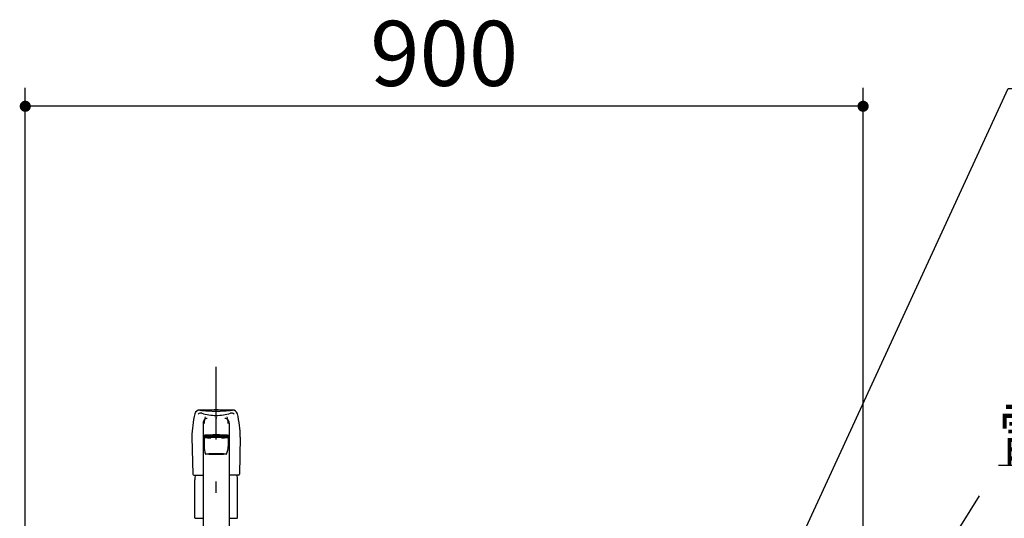
# Model space of a CAD drawing. Units: millimetres. Extents: x 15 to 8110, y 68 to 5608.
# Drawn here: x 3028 to 4086, y 1717 to 2253 of the extents above; entities that cross this region are included whole.
import ezdxf

# ---------------------------------------------------------------- set-up
doc = ezdxf.new("R2010")
doc.units = ezdxf.units.MM
doc.header["$LTSCALE"] = 5
doc.linetypes.add('DASHDOT', pattern=[50.5, 30, -9, 2.5, -9])
for name, color, linetype, lineweight in [('レイヤ_1', 7, 'Continuous', 9), ('レイヤ_5', 94, 'Continuous', 9), ('レイヤ_6', 14, 'Continuous', 9), ('水栓', 132, 'Continuous', 9), ('電子レンジ', 7, 'Continuous', 9), ('電源', 54, 'Continuous', 9)]:
    doc.layers.add(name, color=color, linetype=linetype, lineweight=lineweight)
doc.styles.get("Standard").update_dxf_attribs({"font": 'txt', "bigfont": 'bigfont'})
doc.styles.add('ＭＳ ゴシック', font='txt')
doc.dimstyles.get("Standard").update_dxf_attribs({"dimtxt": 0.18, "dimasz": 0.18, "dimexe": 0.18, "dimexo": 0.0625, "dimgap": 0.09, "dimtad": 0, "dimtih": 1, "dimtoh": 1, "dimdec": 4, "dimzin": 0, "dimdsep": 46, "dimtxsty": 'Standard', "dimcen": 0.09, "dimadec": 0, "dimazin": 0, "dimtfac": 1, "dimtdec": 4, "dimtofl": 0, "dimtmove": 0, "dimatfit": 3, "dimfxl": 1, "dimtolj": 1, "dimtzin": 0, "dimarcsym": 0})

# ---------------------------------------------------------------- blocks, each defined once
blk = doc.blocks.new('_DOT')
at = {"color": 0}
blk.add_line((-0.5, 0), (-1, 0), dxfattribs=at)
at = {"color": 0, "const_width": 0.5}
blk.add_lwpolyline([(-0.25, 0, 1), (0.25, 0, 1)], format="xyb", close=True, dxfattribs=at)
blk = doc.blocks.new('Dim40')
at = {"layer": 'レイヤ_6', "color": 14, "linetype": 'Continuous', "lineweight": 30}
for p, q in [((3034.4, 1698), (3034.4, 2180)), ((3934.4, 1698), (3934.4, 2180)), ((3934.4, 2160), (3034.4, 2160))]:
    blk.add_line(p, q, dxfattribs=at)
at = {"layer": 'レイヤ_6', "color": 14, "linetype": 'Continuous', "lineweight": 30, "xscale": 12, "yscale": 12, "zscale": 12}
for p, rotation in [((3034.4, 2160), 179.9999999999998), ((3934.4, 2160), 359.9999999999997)]:
    blk.add_blockref('_DOT', p, dxfattribs=dict(at, rotation=rotation))
at = {"layer": 'レイヤ_6', "color": 14, "linetype": 'Continuous', "lineweight": 9, "insert": (3484.4, 2160), "char_height": 70, "width": 900, "attachment_point": 8, "style": 'ＭＳ ゴシック'}
blk.add_mtext('900', dxfattribs=at)
blk = doc.blocks.new('Dim47')
at = {"layer": 'レイヤ_1', "color": 7, "linetype": 'Continuous', "lineweight": 30}
for p, q in [((4527.1, 1573), (4527.1, 1856)), ((4865.6, 1698), (4865.6, 1856)), ((4527.1, 1836), (4865.6, 1836))]:
    blk.add_line(p, q, dxfattribs=at)
at = {"layer": 'レイヤ_1', "color": 7, "linetype": 'Continuous', "lineweight": 30, "xscale": 12, "yscale": 12, "zscale": 12}
for p, rotation in [((4527.1, 1836), 179.9999999999998), ((4865.6, 1836), 359.9999999999997)]:
    blk.add_blockref('_DOT', p, dxfattribs=dict(at, rotation=rotation))
at = {"layer": 'レイヤ_1', "color": 7, "linetype": 'Continuous', "lineweight": 9, "insert": (4696.4, 1836), "char_height": 70, "width": 1400, "attachment_point": 8, "style": 'ＭＳ ゴシック'}
blk.add_mtext('338.5', dxfattribs=at)
blk = doc.blocks.new('*G149')
at = {"layer": '電子レンジ', "color": 7, "linetype": 'DASHDOT', "lineweight": 30}
for p, q in [((3886.9, 1443), (3446.9, 1443)), ((3446.9, 1443), (3446.9, 1198)), ((3886.9, 1198), (3886.9, 1443)), ((3446.9, 1198), (3886.9, 1198))]:
    blk.add_line(p, q, dxfattribs=at)
blk = doc.blocks.new('*G148')
at = {"layer": '電子レンジ', "color": 7, "linetype": 'DASHDOT', "lineweight": 30}
for p, q in [((3886.9, 1443), (3446.9, 1198)), ((3446.9, 1443), (3886.9, 1198)), ((3466.9, 1198), (3466.9, 1188)), ((3486.9, 1188), (3486.9, 1198)), ((3846.9, 1188), (3846.9, 1198)), ((3866.9, 1198), (3866.9, 1188))]:
    blk.add_line(p, q, dxfattribs=at)
blk.add_lwpolyline([(3846, 1400), (4080, 1774), (4380, 1774)], dxfattribs=at)
blk.add_blockref('*G149', (0, 0))
at = {"layer": '電子レンジ', "color": 7, "linetype": 'DASHDOT', "lineweight": 30, "xscale": 12, "yscale": 12, "zscale": 12, "rotation": 237.9696822589642}
blk.add_blockref('_DOT', (3846, 1400), dxfattribs=at)
at = {"layer": '電子レンジ', "color": 7, "linetype": 'Continuous', "lineweight": 9, "insert": (4080, 1774), "char_height": 60, "width": 384.13, "attachment_point": 7}
blk.add_mtext('{\\fＭＳ ゴシック;\\W0.714286;電子レンジ}', dxfattribs=at)
blk = doc.blocks.new('Dim67')
at = {"layer": 'レイヤ_5', "color": 94, "linetype": 'Continuous', "lineweight": 30}
for p, q in [((3932.4, 1498), (4086, 1498)), ((4066, 1498), (4066, 1188)), ((3932.4, 1188), (4086, 1188))]:
    blk.add_line(p, q, dxfattribs=at)
at = {"layer": 'レイヤ_5', "color": 94, "linetype": 'Continuous', "lineweight": 30, "xscale": 12, "yscale": 12, "zscale": 12}
for p, rotation in [((4066, 1498), 89.99999999999991), ((4066, 1188), 269.9999999999998)]:
    blk.add_blockref('_DOT', p, dxfattribs=dict(at, rotation=rotation))
at = {"layer": 'レイヤ_5', "color": 94, "linetype": 'Continuous', "lineweight": 9, "insert": (4066, 1343), "char_height": 70, "width": 900, "attachment_point": 8, "rotation": 90, "style": 'ＭＳ ゴシック'}
blk.add_mtext('310', dxfattribs=at)

msp = doc.modelspace()

# ---------------------------------------------------------------- linework, layer by layer
at = {"layer": '水栓', "color": 132, "linetype": 'DASHDOT', "lineweight": 30}
msp.add_line((3239.394, 791.744), (3239.394, 1880), dxfattribs=at)
at = {"layer": '水栓', "color": 132, "linetype": 'Continuous', "lineweight": 30}
for p, q in [((3225.394, 1819.416), (3225.394, 1702.946)), ((3253.394, 1819.416), (3253.394, 1702.946)), ((3213.394, 1804.257), (3214.37, 1764.521)), ((3226.394, 1803.917), (3226.394, 1794.312)), ((3229.444, 1804.933), (3229.444, 1804.545)), ((3249.344, 1804.933), (3249.344, 1804.545)), ((3252.394, 1803.917), (3252.394, 1794.312)), ((3265.394, 1804.257), (3264.418, 1764.521)), ((3215.37, 1763.546), (3225.394, 1763.546)), ((3216.394, 1717.391), (3216.394, 1758.262)), ((3263.418, 1763.546), (3253.394, 1763.546)), ((3262.394, 1717.391), (3262.394, 1758.262)), ((3216.394, 1717.391), (3216.694, 1717.091)), ((3216.694, 1717.091), (3225.394, 1717.091)), ((3253.394, 1717.091), (3262.094, 1717.091)), ((3262.094, 1717.091), (3262.394, 1717.391))]:
    msp.add_line(p, q, dxfattribs=at)
for centre, radius, start, end in [((3221.43, 1828.28), 5, 83.854758, 166.051964), ((3222.842, 1826.05), 4, 73.668285, 132.913908), ((3239.394, 950.023), 883.441, 90, 91.171772), ((3239.394, 1995.126), 162.81, 263.854758, 270), ((3239.394, 1882.537), 54.862, 253.668285, 270), ((3239.394, 950.023), 883.441, 88.828228, 90), ((3239.394, 1995.126), 162.81, 270, 276.145242), ((3239.394, 1882.537), 54.862, 270, 286.331715), ((3255.946, 1826.05), 4, 47.086092, 106.331715), ((3257.358, 1828.28), 5, 13.948036, 96.145242), ((3321.465, 1803.435), 108.074, 166.051964, 179.563738), ((3157.324, 1803.435), 108.074, 0.436262, 13.948036), ((3246.394, 1794.328), 20, 179.953576, 204.233909), ((3232.394, 1794.328), 20, 335.766091, 0.046424), ((3215.37, 1764.546), 1, 181.407077, 270), ((3239.394, 1758.262), 23, 166.701748, 180), ((3239.394, 1758.262), 23, 0, 13.298252), ((3263.418, 1764.546), 1, 270, 358.592923)]:
    msp.add_arc(centre, radius, start, end, dxfattribs=at)
for centre, major_axis, ratio, start_param, end_param in [((3229.894, 1819.416), (0, -5.035), 0.893807, 3.14159263, 4.71238898), ((3229.453, 1817.155), (0, -11.824), 0.25804847, -2.43915115, -1.71931577), ((3239.394, 1823.909), (-14, 0), 0.0526798, -1.57079633, -1.5180877), ((3239.394, 1823.909), (14, 0), 0.0526798, 1.5180877, 1.57079633), ((3248.894, 1819.416), (0, -5.035), 0.893807, 1.57079633, 3.14159267), ((3249.335, 1817.155), (0, -11.824), 0.25804847, 1.71931577, 2.43915115), ((3239.394, 1805.936), (-14, 0), 0.05240344, 3.14159265, 6.28318531), ((3239.394, 1804.937), (-14, 0), 0.05240344, 3.14159265, 6.28318531), ((3239.394, 1804.937), (-14, 0), 0.05240344, 0, 1.50601989), ((3239.394, 1804.126), (-12.8, 0), 0.05200744, 2.02809384, 7.39668413), ((3239.394, 1803.917), (-13, 0), 0.05274978, 3.14159265, 6.28318531), ((3239.394, 1804.933), (-9.95, 0), 0.05234364, 3.14159265, 6.28318531), ((3239.394, 1804.937), (-14, 0), 0.05240344, 1.63557277, 3.14159265)]:
    msp.add_ellipse(centre, major_axis=major_axis, ratio=ratio, start_param=start_param, end_param=end_param, dxfattribs=at)
msp.add_ellipse((3239.394, 1786.146), major_axis=(-11.25, 0), ratio=0.05237154, dxfattribs=at)
at = {"layer": '電源', "color": 54, "linetype": 'Continuous', "lineweight": 30}
msp.add_lwpolyline([(3762.654, 1467.04), (4090.296, 2179.19), (4650.296, 2179.19)], dxfattribs=at)

# ---------------------------------------------------------------- block references
msp.add_blockref('*G148', (0, 0))

# ---------------------------------------------------------------- dimensions: what is measured, and where the dimension line sits
at = {"layer": 'レイヤ_1', "color": 7, "linetype": 'Continuous', "lineweight": 30}
dim = msp.add_linear_dim(base=(4865.622, 1836), p1=(4527.122, 1552.989), p2=(4865.622, 1677.989), dimstyle='Standard', override={"dimscale": 1, "dimtxt": 70, "dimasz": 12, "dimexe": 20, "dimexo": 20, "dimgap": 0, "dimtad": 1, "dimtih": 0, "dimtoh": 0, "dimdec": 2, "dimzin": 8, "dimtxsty": 'ＭＳ ゴシック', "dimblk1": 'DOT', "dimblk2": 'DOT', "dimsah": 1, "dimse1": 0, "dimse2": 0, "dimtix": 0, "dimtofl": 1, "dimtmove": 1, "dimatfit": 2, "dimtzin": 8}, dxfattribs=at)
dim.commit()
dim.dimension.update_dxf_attribs({"geometry": 'Dim47', "text_midpoint": (4696.372, 1836), "dimtype": 160})
at = {"layer": 'レイヤ_5', "color": 94, "linetype": 'Continuous', "lineweight": 30}
dim = msp.add_linear_dim(base=(4066, 1187.989), p1=(3912.394, 1497.989), p2=(3912.394, 1187.989), angle=270, dimstyle='Standard', override={"dimscale": 1, "dimtxt": 70, "dimasz": 12, "dimexe": 20, "dimexo": 20, "dimgap": 0, "dimtad": 1, "dimtih": 0, "dimtoh": 0, "dimdec": 2, "dimzin": 8, "dimtxsty": 'ＭＳ ゴシック', "dimblk1": 'DOT', "dimblk2": 'DOT', "dimsah": 1, "dimse1": 0, "dimse2": 0, "dimtix": 0, "dimtofl": 1, "dimtmove": 1, "dimatfit": 2, "dimtzin": 8}, dxfattribs=at)
dim.commit()
dim.dimension.update_dxf_attribs({"geometry": 'Dim67', "text_midpoint": (4066, 1342.989), "dimtype": 160, "text_rotation": 90})
at = {"layer": 'レイヤ_6', "color": 14, "linetype": 'Continuous', "lineweight": 30}
dim = msp.add_linear_dim(base=(3034.394, 2160), p1=(3934.394, 1677.989), p2=(3034.394, 1677.989), angle=180, dimstyle='Standard', override={"dimscale": 1, "dimtxt": 70, "dimasz": 12, "dimexe": 20, "dimexo": 20, "dimgap": 0, "dimtad": 1, "dimtih": 0, "dimtoh": 0, "dimdec": 2, "dimzin": 8, "dimtxsty": 'ＭＳ ゴシック', "dimblk1": 'DOT', "dimblk2": 'DOT', "dimsah": 1, "dimse1": 0, "dimse2": 0, "dimtix": 0, "dimtofl": 1, "dimtmove": 1, "dimatfit": 2, "dimtzin": 8}, dxfattribs=at)
dim.commit()
dim.dimension.update_dxf_attribs({"geometry": 'Dim40', "text_midpoint": (3484.394, 2160), "dimtype": 160})

doc.saveas('drawing.dxf')
